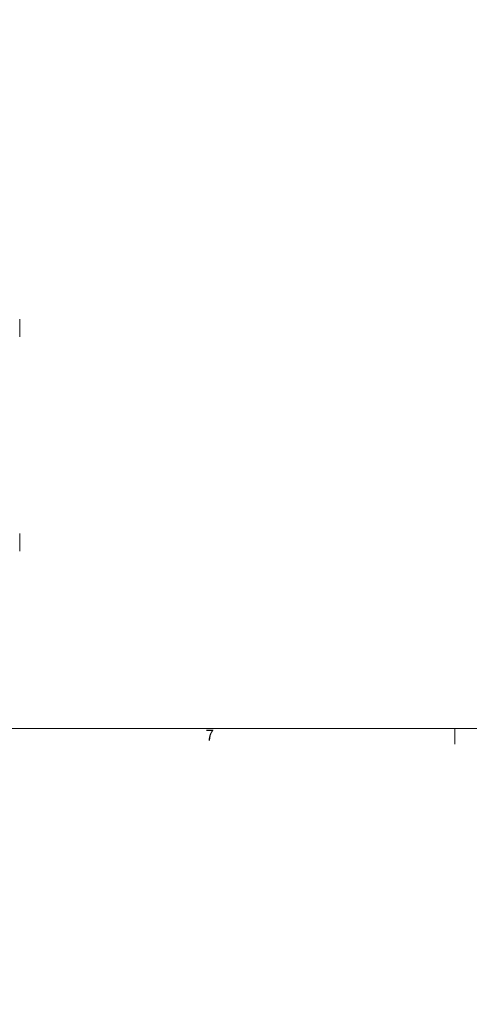
# Model space of a CAD drawing. Units: inches. Extents: x -374 to 640, y -945 to 1059.
# Drawn here: x 24 to 43, y -7 to 36 of the extents above; entities that cross this region are included whole.
import ezdxf

# ---------------------------------------------------------------- set-up
doc = ezdxf.new("R2010")
doc.units = ezdxf.units.IN
doc.header["$LTSCALE"] = 5
doc.header["$MEASUREMENT"] = 0
for name, color, linetype, lineweight in [('Border (ANSI)', 7, 'Continuous', 9), ('Visible (ANSI)', 7, 'Continuous', 18), ('Visible Narrow (ANSI)', 7, 'Continuous', 5)]:
    doc.layers.add(name, color=color, linetype=linetype, lineweight=lineweight)
doc.styles.add('Note Text (ANSI)', font='arial.ttf')

# ---------------------------------------------------------------- blocks, each defined once
blk = doc.blocks.new('Borders Default Border')
at = {"layer": 'Border (ANSI)'}
blk.add_line((8.5, 1), (8.5, 0.865), dxfattribs=at)
at = {"layer": 'Border (ANSI)', "flags": 128}
blk.add_lwpolyline([(0.5, 1), (0.5, 21), (33.5, 21), (33.5, 1), (0.5, 1)], dxfattribs=at)
at = {"layer": 'Border (ANSI)', "insert": (6.3447, 0.865), "char_height": 0.095, "attachment_point": 7, "style": 'Note Text (ANSI)'}
blk.add_mtext('7', dxfattribs=at)

msp = doc.modelspace()

# ---------------------------------------------------------------- linework, layer by layer
at = {"layer": 'Visible (ANSI)'}
for p, q in [((23.67773, 21.94643), (23.67773, 22.70139)), ((23.67773, 12.67579), (23.67773, 13.43075))]:
    msp.add_line(p, q, dxfattribs=at)
at = {"layer": 'Visible Narrow (ANSI)'}
for start, end in [(89.30796703782501, 89.30796710967364), (89.98574681888171, 89.98574689350819), (90.66352429492589, 90.66352437162458), (90.69201509622945, 90.69201518559593)]:
    msp.add_arc((132.61238, -437.54305), 507.11098, start, end, dxfattribs=at)

# ---------------------------------------------------------------- block references
at = {"xscale": 5, "yscale": 5, "zscale": 5}
msp.add_blockref('Borders Default Border', (0, 0), dxfattribs=at)

doc.saveas('drawing.dxf')
